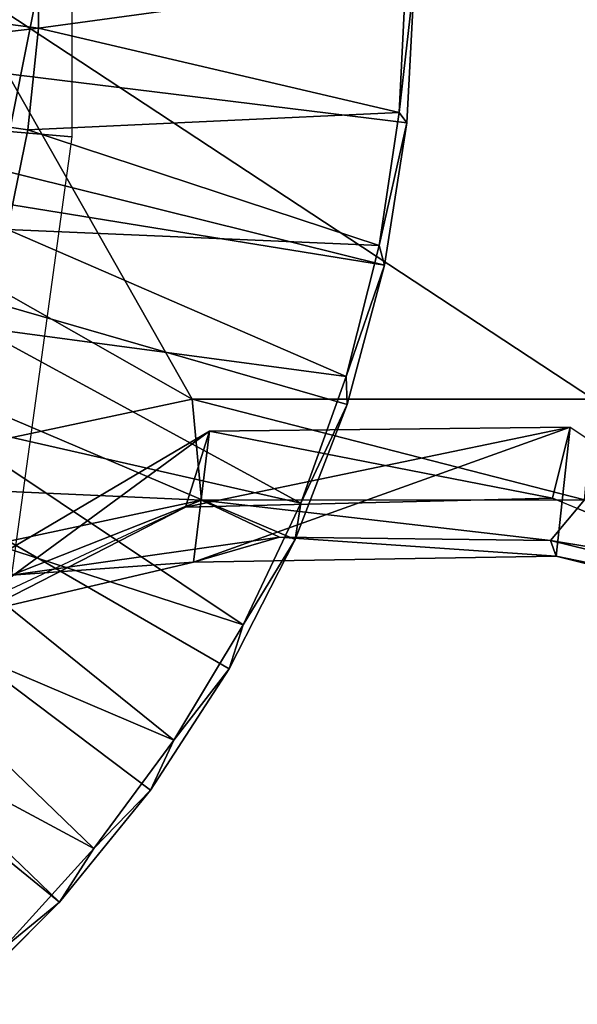
# Model space of a CAD drawing. Units: feet. Extents: x -17.5 to 17.5, y -5.1 to 1.5.
# Drawn here: x 1.1 to 1.7, y -1.1 to 0 of the extents above; entities that cross this region are included whole.
import ezdxf

# ---------------------------------------------------------------- set-up
doc = ezdxf.new("R2010")
doc.units = ezdxf.units.FT
doc.header["$MEASUREMENT"] = 0
doc.layers.get('0').update_dxf_attribs({"color": 255})
doc.layers.add('AFUWA-3-ARPM', color=4, linetype='Continuous')
doc.layers.add('AFUWA-P', color=2, linetype='Continuous')

# ---------------------------------------------------------------- blocks, each defined once
blk = doc.blocks.new('A$C624545A2')
at = {"linetype": 'Continuous', "lineweight": 0}
for p, q in [((-1.0963, 4.167), (-1.5204, 4.0769)), ((-1.0963, 4.167), (-1.5204, 4.0769)), ((-0.6604, 4.1672), (-1.0963, 4.167)), ((-0.6604, 4.1672), (-1.0963, 4.167)), ((-1.4908, 3.971), (-1.0861, 4.0575)), ((-1.2928, 3.9759), (-1.0861, 4.0575)), ((-1.0861, 4.0575), (-0.6702, 4.0576)), ((-1.0861, 4.0575), (-1.0015, 4.0171)), ((-0.7072, 4.0135), (-0.6702, 4.0576)), ((-1.2928, 3.9759), (-1.0015, 4.0171)), ((-1.0015, 4.0171), (-1.2928, 3.9759)), ((-1.0948, 3.9901), (-1.0015, 4.0171)), ((-1.0015, 4.0171), (-0.7072, 4.0135)), ((-0.7072, 4.0135), (-1.0015, 4.0171)), ((-0.7072, 4.0135), (-0.4203, 3.966)), ((-0.7072, 4.0135), (-0.4203, 3.966)), ((-0.701, 3.9967), (-0.7072, 4.0135)), ((-1.4667, 3.9028), (-1.0948, 3.9901)), ((-0.701, 3.9967), (-1.0948, 3.9901)), ((-1.0561, 3.8742), (-0.9962, 3.9917)), ((-0.9962, 3.9917), (-1.0561, 3.8742)), ((-1.041, 3.922), (-1.0081, 3.9915)), ((-1.0081, 3.9915), (-1.041, 3.922)), ((-0.3369, 3.9052), (-0.701, 3.9967)), ((-1.041, 3.922), (-1.1163, 3.7965)), ((-1.041, 3.922), (-1.1163, 3.7965)), ((-1.0561, 3.8742), (-1.1417, 3.7425)), ((-1.0561, 3.8742), (-1.1417, 3.7425)), ((-1.1163, 3.7965), (-1.2032, 3.6792)), ((-1.1163, 3.7965), (-1.2032, 3.6792)), ((-1.2404, 3.6207), (-1.1417, 3.7425)), ((-1.1417, 3.7425), (-1.2404, 3.6207)), ((-1.3014, 3.5708), (-1.2032, 3.6792)), ((-1.2032, 3.6792), (-1.3014, 3.5708)), ((-1.2404, 3.6207), (-1.3513, 3.5099)), ((-1.2404, 3.6207), (-1.3513, 3.5099))]:
    blk.add_line(p, q, dxfattribs=at)

msp = doc.modelspace()

# ---------------------------------------------------------------- linework, layer by layer
at = {"layer": 'AFUWA-3-ARPM'}
for points in [[(1.1277, 0.1727, 4.8425), (1.1277, -0.1728, 4.8425), (1.0597, -0.1672, 2.8937)], [(1.0597, 0.1671, 2.8937), (1.1277, 0.1727, 4.8425), (1.0597, -0.1672, 2.8937)], [(1.0911, 0.0557, 0.3937), (0.6661, 0.0012, 0.3937), (1.0912, -0.0551, 0.3937)], [(1.4903, -0.0004, 0.2757), (1.0911, 0.0557, 0.3937), (1.0912, -0.0551, 0.3937)], [(1.0912, -0.0551, 0.3937), (0.6661, 0.0012, 0.3937), (0.6581, -0.1048, 0.3937)], [(0.2087, 0, 0), (1.4671, -0.3123, 0), (0.1807, -0.1043, 0)], [(0.2087, 0, 0), (1.4916, -0.1577, 0), (1.4671, -0.3123, 0)], [(1.4916, -0.1577, 0), (0.2087, 0, 0), (1.5, 0, 0)], [(0.9563, -0.2861, 5), (1.2584, -0.4578, 5), (0.9982, 0, 5)], [(1.2584, -0.4578, 5), (1.6943, -0.4577, 5), (0.9982, 0, 5)], [(1.6943, -0.4577, 5), (1.9546, 0, 5), (0.9982, 0, 5)], [(1.4831, -0.1464, 0.2757), (1.4903, -0.0004, 0.2757), (1.0912, -0.0551, 0.3937)], [(1.5, 0, 0), (1.4831, -0.1464, 0.2757), (1.4916, -0.1577, 0)], [(1.4831, -0.1464, 0.2757), (1.5, 0, 0), (1.4903, -0.0004, 0.2757)], [(0.6581, -0.1048, 0.3937), (1.0799, -0.1652, 0.3937), (1.0912, -0.0551, 0.3937)], [(1.0799, -0.1652, 0.3937), (1.4831, -0.1464, 0.2757), (1.0912, -0.0551, 0.3937)], [(1.1143, -1.0041, 0), (0.1043, -0.1807, 0), (0.1807, -0.1043, 0)], [(0.1807, -0.1043, 0), (1.2986, -0.7507, 0), (1.213, -0.8823, 0)], [(1.4671, -0.3123, 0), (1.4265, -0.4638, 0), (0.1807, -0.1043, 0)], [(0.1807, -0.1043, 0), (1.3702, -0.6102, 0), (1.2986, -0.7507, 0)], [(1.4265, -0.4638, 0), (1.3702, -0.6102, 0), (0.1807, -0.1043, 0)], [(0.1807, -0.1043, 0), (1.213, -0.8823, 0), (1.1143, -1.0041, 0)], [(1.0577, -0.2735, 0.3937), (1.0799, -0.1652, 0.3937), (0.6581, -0.1048, 0.3937)], [(1.4831, -0.1464, 0.2757), (1.0799, -0.1652, 0.3937), (1.4615, -0.2911, 0.2757)], [(1.4916, -0.1577, 0), (1.4831, -0.1464, 0.2757), (1.4615, -0.2911, 0.2757)], [(1.4615, -0.2911, 0.2757), (1.4671, -0.3123, 0), (1.4916, -0.1577, 0)], [(1.0799, -0.1652, 0.3937), (1.0577, -0.2735, 0.3937), (1.4615, -0.2911, 0.2757)], [(1.0619, -0.649, 4.8466), (1.0597, -0.1672, 2.8937), (1.1277, -0.1728, 4.8425)], [(0.1043, -0.1807, 0), (1.1143, -1.0041, 0), (1.0034, -1.115, 0)], [(1.4257, -0.4332, 0.2757), (1.0577, -0.2735, 0.3937), (1.0247, -0.3795, 0.3937)], [(1.4257, -0.4332, 0.2757), (1.4615, -0.2911, 0.2757), (1.0577, -0.2735, 0.3937)], [(1.2584, -0.4578, 5), (0.9563, -0.2861, 5), (0.8343, -0.548, 5)], [(1.4615, -0.2911, 0.2757), (1.4257, -0.4332, 0.2757), (1.4671, -0.3123, 0)], [(1.4265, -0.4638, 0), (1.4671, -0.3123, 0), (1.4257, -0.4332, 0.2757)], [(0.9812, -0.481, 0.3937), (1.3763, -0.5707, 0.2757), (1.0247, -0.3795, 0.3937)], [(1.4257, -0.4332, 0.2757), (1.0247, -0.3795, 0.3937), (1.3763, -0.5707, 0.2757)], [(1.3763, -0.5707, 0.2757), (1.4265, -0.4638, 0), (1.4257, -0.4332, 0.2757)], [(1.2686, -0.5674, 4.9552), (1.2584, -0.4578, 5), (0.8343, -0.548, 5)], [(1.2584, -0.4578, 5), (1.6845, -0.5673, 4.9551), (1.6943, -0.4577, 5)], [(1.6845, -0.5673, 4.9551), (1.2584, -0.4578, 5), (1.2686, -0.5674, 4.9552)], [(1.4265, -0.4638, 0), (1.3763, -0.5707, 0.2757), (1.3702, -0.6102, 0)], [(0.9812, -0.481, 0.3937), (0.9275, -0.5781, 0.3937), (1.3137, -0.7028, 0.2757)], [(0.9812, -0.481, 0.3937), (1.3137, -0.7028, 0.2757), (1.3763, -0.5707, 0.2757)], [(1.2771, -0.4926, 3.2747), (1.2511, -0.5752, 3.2634), (1.669, -0.4881, 3.3795)], [(1.6497, -0.5654, 3.379), (1.669, -0.4881, 3.3795), (1.2511, -0.5752, 3.2634)], [(1.6538, -0.6282, 4.1304), (1.2599, -0.6348, 4.0664), (1.669, -0.4881, 3.3795)], [(1.2599, -0.6348, 4.0664), (1.2771, -0.4926, 3.2747), (1.669, -0.4881, 3.3795)], [(1.2771, -0.4926, 3.2747), (1.669, -0.4881, 3.3795), (1.6497, -0.5654, 3.379)], [(2.0178, -0.7196, 3.4238), (1.6497, -0.5654, 3.379), (1.669, -0.4881, 3.3795)], [(2.0178, -0.7196, 3.4238), (1.6538, -0.6282, 4.1304), (1.669, -0.4881, 3.3795)], [(0.9645, -0.7216, 3.1157), (1.2771, -0.4926, 3.2747), (0.888, -0.7221, 3.9694)], [(1.2599, -0.6348, 4.0664), (0.888, -0.7221, 3.9694), (1.2771, -0.4926, 3.2747)], [(1.2511, -0.5752, 3.2634), (1.2771, -0.4926, 3.2747), (0.9645, -0.7216, 3.1157)], [(1.6497, -0.5654, 3.379), (1.2511, -0.5752, 3.2634), (1.2771, -0.4926, 3.2747)], [(0.8343, -0.548, 5), (0.8639, -0.6538, 4.9554), (1.2686, -0.5674, 4.9552)], [(2.1465, -0.7672, 3.4294), (2.0178, -0.7196, 3.4238), (1.6497, -0.5654, 3.379)], [(1.2511, -0.5752, 3.2634), (0.9645, -0.7216, 3.1157), (0.8371, -0.7687, 3.0463)], [(1.0619, -0.649, 4.8466), (1.2686, -0.5674, 4.9552), (0.8639, -0.6538, 4.9554)], [(1.0619, -0.649, 4.8466), (1.3532, -0.6078, 4.8463), (1.2686, -0.5674, 4.9552)], [(1.6475, -0.6114, 4.8462), (1.6845, -0.5673, 4.9551), (1.2686, -0.5674, 4.9552)], [(1.2686, -0.5674, 4.9552), (1.3532, -0.6078, 4.8463), (1.6475, -0.6114, 4.8462)], [(1.3702, -0.6102, 0), (1.3763, -0.5707, 0.2757), (1.3137, -0.7028, 0.2757)], [(1.9344, -0.6588, 4.8464), (1.6845, -0.5673, 4.9551), (1.6475, -0.6114, 4.8462)], [(1.2384, -0.8283, 0.2757), (0.9275, -0.5781, 0.3937), (0.8643, -0.6689, 0.3937)], [(1.3137, -0.7028, 0.2757), (0.9275, -0.5781, 0.3937), (1.2384, -0.8283, 0.2757)], [(1.0619, -0.649, 4.8466), (1.2599, -0.6348, 4.0664), (1.3532, -0.6078, 4.8463)], [(1.3532, -0.6078, 4.8463), (1.2599, -0.6348, 4.0664), (1.6538, -0.6282, 4.1304)], [(1.3532, -0.6078, 4.8463), (1.6538, -0.6282, 4.1304), (1.6475, -0.6114, 4.8462)], [(1.3137, -0.7028, 0.2757), (1.2986, -0.7507, 0), (1.3702, -0.6102, 0)], [(2.0484, -0.7097, 4.1549), (1.6475, -0.6114, 4.8462), (1.6538, -0.6282, 4.1304)], [(2.0484, -0.7097, 4.1549), (1.9344, -0.6588, 4.8464), (1.6475, -0.6114, 4.8462)], [(2.0178, -0.7196, 3.4238), (2.0484, -0.7097, 4.1549), (1.6538, -0.6282, 4.1304)], [(0.888, -0.7221, 3.9694), (1.2599, -0.6348, 4.0664), (1.0619, -0.649, 4.8466)], [(1.1515, -0.9457, 0.2757), (0.8643, -0.6689, 0.3937), (0.7921, -0.7529, 0.3937)], [(0.8643, -0.6689, 0.3937), (1.1515, -0.9457, 0.2757), (1.2384, -0.8283, 0.2757)], [(1.3137, -0.7028, 0.2757), (1.2384, -0.8283, 0.2757), (1.2986, -0.7507, 0)], [(1.1515, -0.9457, 0.2757), (0.7921, -0.7529, 0.3937), (1.0533, -1.0541, 0.2757)], [(1.213, -0.8823, 0), (1.2986, -0.7507, 0), (1.2384, -0.8283, 0.2757)], [(1.1515, -0.9457, 0.2757), (1.213, -0.8823, 0), (1.2384, -0.8283, 0.2757)], [(1.1515, -0.9457, 0.2757), (1.1143, -1.0041, 0), (1.213, -0.8823, 0)], [(1.1143, -1.0041, 0), (1.1515, -0.9457, 0.2757), (1.0533, -1.0541, 0.2757)], [(1.0034, -1.115, 0), (1.1143, -1.0041, 0), (1.0533, -1.0541, 0.2757)]]:
    msp.add_3dface(points, dxfattribs=at)

# ---------------------------------------------------------------- block references
at = {"layer": 'AFUWA-P'}
msp.add_blockref('A$C624545A2', (2.3546, -4.6249), dxfattribs=at)

doc.saveas('drawing.dxf')
